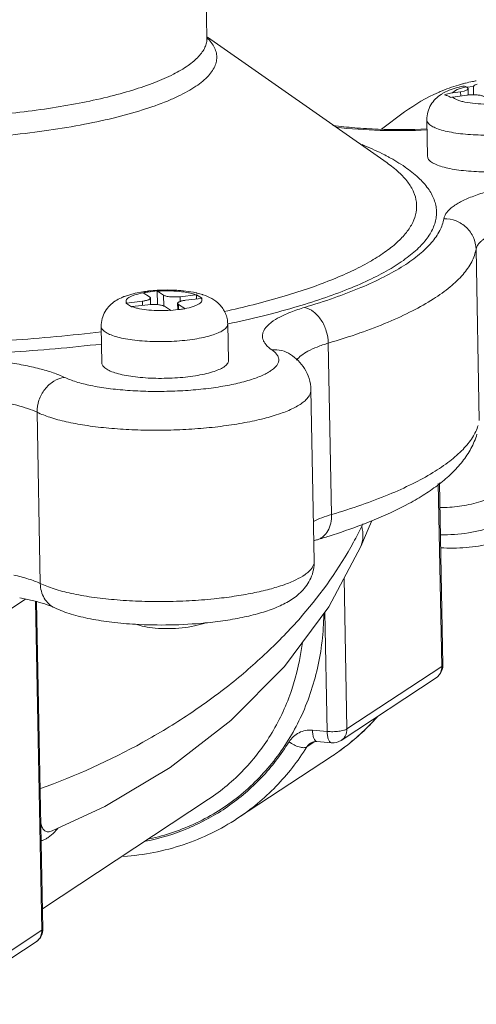
# Model space of a CAD drawing. Extents: x 40 to 60.8, y 2.8 to 21.2.
# Drawn here: x 45.3 to 45.5, y 13.6 to 14.1 of the extents above; entities that cross this region are included whole.
import ezdxf

# ---------------------------------------------------------------- set-up
doc = ezdxf.new("R2010")
doc.units = 0
doc.header["$LTSCALE"] = 1.87
doc.header["$MEASUREMENT"] = 0
doc.layers.get('0').update_dxf_attribs({"linetype": 'CONTINUOUS'})

msp = doc.modelspace()

# ---------------------------------------------------------------- linework, layer by layer
at = {"color": 7, "linetype": 'ByBlock', "lineweight": 0}
for p, q in [((45.3620763204369, 14.10460306708431), (45.36135127771004, 14.14240642209188)), ((45.3620763204369, 14.10460306708431), (45.3621624362714, 14.10406287524271)), ((45.45992521817639, 14.03685828139316), (45.36238923804409, 14.10505063530452)), ((45.49655722950342, 14.07580478733319), (45.49552684461429, 14.0749215753834)), ((45.49552684461429, 14.0749215753834), (45.49989180293844, 14.0755147315525)), ((45.49808128777644, 14.07661590377331), (45.49655722950342, 14.07580478733319)), ((45.50172595581562, 14.07586482648967), (45.49989180293844, 14.0755147315525)), ((45.49989180293844, 14.0755147315525), (45.49993669318472, 14.07317417576822)), ((45.50329564855014, 14.07793282825424), (45.50295451872893, 14.0781205554814)), ((45.50309770246776, 14.07799302412811), (45.50686369783014, 14.07836405046316)), ((45.50329564855014, 14.07793282825424), (45.50391398387396, 14.07721481559568)), ((45.50391429213984, 14.07721482131449), (45.50398274608666, 14.07364566368497)), ((45.50686369783014, 14.07836405046316), (45.50695097183385, 14.07381363022083)), ((45.50331158423676, 14.07363279130144), (45.4955859476454, 14.07258295101754)), ((45.46947432248662, 14.06450290904526), (45.45697017736779, 14.05517913479372)), ((45.48194704735843, 14.04029678189933), (45.4815651049131, 14.06021106120976)), ((45.51003113725618, 13.89717735806995), (45.50824873950791, 13.99011066166525)), ((45.3230743347724, 13.96617155668923), (45.31733696201499, 13.96447984168593)), ((45.32732307751044, 13.9669696758118), (45.3230743347724, 13.96617155668923)), ((45.327513044092, 13.96637992178531), (45.33088426795653, 13.96422242854809)), ((45.32991491608722, 13.96678352400706), (45.33503445600637, 13.96739108927018)), ((45.33136162172362, 13.96358807362516), (45.33088426795653, 13.96422242854809)), ((45.33143166978903, 13.9599394415702), (45.33136169155911, 13.96358807494489)), ((45.33503445600637, 13.96739108927018), (45.33517646804879, 13.95998665882265)), ((45.33855812808341, 13.96514182033525), (45.33518690421889, 13.96729931357248)), ((45.33855812808341, 13.96514182033525), (45.33867471979129, 13.95906278887659)), ((45.35603522855972, 13.96532335969902), (45.3474700003589, 13.96429717461664)), ((45.3474700003589, 13.96429717461664), (45.34752040441874, 13.96166913387714)), ((45.35476158228026, 13.96667299852787), (45.34793762400912, 13.96761023223529)), ((45.3504903870506, 13.96236420783518), (45.35905561514144, 13.96339039291755)), ((45.35642294953357, 13.96536393939156), (45.35646674968649, 13.96308022539855)), ((45.35642294953357, 13.96536393939156), (45.3591881532037, 13.96359732688119)), ((45.35967280406358, 13.96542530586206), (45.35672547782092, 13.9662491840487)), ((45.3591881532037, 13.96359732688119), (45.35944333622527, 13.96343097261009)), ((45.35918818201772, 13.96359571428648), (45.35944333622527, 13.96343097261009)), ((45.3183062855102, 13.96060832183451), (45.31805364900916, 13.96076698034574)), ((45.31830631850335, 13.96060671462869), (45.31805364900916, 13.96076698034574)), ((45.3200685140021, 13.95948323420627), (45.3183062855102, 13.96060832183451)), ((45.32700637339056, 13.96184546307423), (45.31844114529972, 13.96081927810182)), ((45.32107403559088, 13.95883401356428), (45.3200685140021, 13.95948323420627)), ((45.32146153188143, 13.95888631132036), (45.33002676008226, 13.95991249640272)), ((45.32700637339056, 13.96184546307423), (45.32705028583017, 13.95955589015942)), ((45.33140887669822, 13.96003619472299), (45.33002676008226, 13.95991249640272)), ((45.33893863235775, 13.95906785057414), (45.34230985622229, 13.95691035733693)), ((45.34619953164874, 13.95726054388503), (45.34246252911807, 13.95680686368564)), ((45.34619953461814, 13.95726038573792), (45.34613506888203, 13.96062159607449)), ((45.34613513860754, 13.96062159739422), (45.34661249248464, 13.95998724236131)), ((45.34758184721333, 13.95742599821325), (45.34619953461814, 13.95726038573792)), ((45.34661249248464, 13.95998724236131), (45.34666372511218, 13.95731599952453)), ((45.34998371634919, 13.95782974912409), (45.34661249248464, 13.95998724236131)), ((45.30502341595621, 13.92825533896845), (45.30464147362085, 13.94816961827887)), ((45.37374648563946, 13.92957340083287), (45.37336454330411, 13.9494876801433)), ((45.42978135291366, 13.846139138747), (45.42799895516539, 13.93907244245227)), ((45.42037971782118, 13.82089896854256), (45.41859732007293, 13.91383227213785)), ((45.27156171214887, 13.80867356640661), (45.26977931440061, 13.9016068700019)), ((45.48771844066219, 13.86289474270914), (45.48962074010012, 13.76370982097994)), ((45.48832662080747, 13.86333441281155), (45.49022159565834, 13.76453139195632)), ((45.44677570447465, 13.84108802396067), (45.44613811787364, 13.8397595512209)), ((45.42037972705927, 13.82089896865253), (45.42024525416932, 13.81959880699623)), ((45.43811323867179, 13.72979187494593), (45.4365430578587, 13.81166030108534)), ((45.2544290214518, 13.79426520307881), (45.26352387577109, 13.80025421000566)), ((45.26974399821366, 13.79885030768944), (45.26035625807214, 13.80093042299533)), ((45.26896390918223, 13.79901799565324), (45.27238651601306, 13.62056503191458)), ((45.26958397928531, 13.79883773312398), (45.27298737157128, 13.62138660289095)), ((45.42737687578011, 13.72842020175853), (45.42613377905869, 13.79319344336246)), ((45.48962074010012, 13.76370982097994), (45.43811323867179, 13.72979187494593)), ((45.49019885733618, 13.76436161662654), (45.48962074010012, 13.76370982097994)), ((45.49022165724553, 13.76453139316606), (45.49019885733618, 13.76436161662654)), ((45.48651115436496, 13.75748439719962), (45.43500365293663, 13.72356645116562)), ((45.419435841165, 13.72910921179739), (45.42737687578011, 13.72842020175853)), ((45.41629238269276, 13.72003811616812), (45.42065771768857, 13.72291271101332)), ((45.42181330120604, 13.72292687716785), (45.42975433582114, 13.72223786712898)), ((45.37870020808592, 13.68131166853289), (45.43020770951425, 13.71522961456689)), ((45.27277804010613, 13.6323010384472), (45.36299302108362, 13.69170805240406)), ((45.27793748940722, 13.67449733370081), (45.27795214100081, 13.6745033267947)), ((45.2787703010364, 13.67334751683435), (45.28074324538559, 13.67534889434164)), ((45.22087901458472, 13.58664708588057), (45.27238651601306, 13.62056503191458)), ((45.21776942884955, 13.58042166210025), (45.2692769302779, 13.61433960813427))]:
    msp.add_line(p, q, dxfattribs=at)
for points in [[(45.44561161917493, 13.8287461250271), (45.45020682606506, 13.83937313336611), (45.45160349606503, 13.84269618020777)], [(45.27793108774826, 13.67449472009424), (45.30661020045699, 13.68774261483031), (45.34207341715344, 13.70885389548645), (45.37503044238512, 13.73436881518412), (45.40413719226818, 13.76367652771238), (45.42824719764006, 13.79602941049925), (45.44561388294424, 13.82875136477764)]]:
    msp.add_lwpolyline(points, dxfattribs=at)
for centre, radius, start, end in [((45.34361134013366, 14.0856724540469), 0.02656478307677329, 44.3023694062999, 45.47349894639999), ((45.52566052335506, 13.98779967521282), 0.09519922042874732, 104.0704001291999, 105.0908174877), ((45.52581880728417, 13.98715789430392), 0.09586022743009313, 101.7516641944999, 104.0689113985999), ((45.5259474387387, 13.98654904868702), 0.0964825098331792, 100.477497704, 101.7528112662001), ((45.5246993665418, 13.99042682304798), 0.09239629790121262, 113.5315648751, 126.7051861117999), ((45.52496552374157, 13.98986917266641), 0.09301384094972022, 112.944097324, 113.5447343794003), ((45.52531123685978, 13.98899913322774), 0.09394982047791364, 106.4652984297997, 112.9314077093), ((45.50143973273799, 14.05548132083225), 0.02217811526653768, 119.2585523621001, 123.3374977578998), ((45.49803141490617, 14.05648680546872), 0.01860412898100409, 97.73690330119993, 98.96753017460027), ((45.52551261884783, 13.98834125276632), 0.09463780113081303, 105.6939080659999, 106.4693290299997), ((45.51159514373302, 14.02660405440429), 0.05289560761894075, 103.0667926519002, 103.6492482623002), ((45.51266757958879, 14.02191344543045), 0.05770722916146012, 101.5184535404999, 103.0510882310002), ((45.52557093268304, 13.98813352674736), 0.0948535570201701, 105.0910694655998, 105.69387813), ((45.49730186850574, 14.05997241303024), 0.01272674565502586, 97.74867048800017, 102.4539350973998), ((45.50620617138509, 14.05227730664096), 0.02155076247770216, 96.00973104879995, 97.71900205440038), ((45.40543927610481, 13.93779387480608), 0.1162639229095724, 60.96923463850018, 61.86760081179982), ((45.34012053824216, 13.88010924242622), 0.08780901739299998, 93.26134471719996, 96.15389167889998), ((45.34040365622538, 13.87535470011561), 0.09257196679558374, 91.2487186751999, 93.26887794939988), ((45.34042334125242, 13.87472655428167), 0.09320039274128511, 91.04429455580005, 91.25240194410003), ((45.32893810512883, 13.9340116094266), 0.03260209350020653, 111.3239323415998, 112.0264387798999), ((45.32933853055111, 13.93298989546457), 0.0336994711799888, 110.8630352894003, 111.3264411507002), ((45.33894455000734, 13.89124463754986), 0.07661161826143613, 96.43332817760032, 98.72507108889967), ((45.38306529838259, 13.52078559161955), 0.4491537808835751, 96.79599084300014, 97.12424918539989), ((45.32579235594288, 13.96369419759952), 0.00318965238744617, 57.35315123299978, 60.54993334119992), ((45.3394468762821, 13.88692900177042), 0.08095636366830967, 96.19727115150003, 96.44437529479994), ((45.33346621606977, 13.96461358938669), 0.00318965238744617, 57.35315123299978, 60.54993334119992), ((45.34552120423871, 13.91906804732901), 0.04849346316665721, 77.07802358369993, 79.01517854650004), ((45.35758300186184, 13.95240761988025), 0.01300814876480645, 95.11637110409984, 96.83352203540015), ((45.3464329085143, 13.92308534450994), 0.04437402428334286, 76.58807735460024, 77.0654367608004), ((45.36060338844356, 13.95047465309879), 0.01300814876480645, 95.11637110579983, 96.8335220348), ((45.34919684458804, 13.93319215474018), 0.0338927980028679, 71.39478246610038, 71.99554032879975), ((45.32000277055168, 13.94778681185319), 0.01312569419439112, 96.8329321137001, 98.53981489830011), ((45.32025343010378, 13.96206216718643), 0.002197532612109444, 212.7086842481997, 214.4428488953999), ((45.32302315713343, 13.94585384507172), 0.01312569430436825, 96.83293211589985, 98.53981489649993), ((45.40120187739808, 13.51225220553801), 0.4483913617681548, 96.53937406480007, 96.86804285499973), ((45.34806761555086, 13.95483877724637), 0.003552091707923013, 54.37977313220006, 57.3552327147998), ((45.34039375553398, 13.95391938545921), 0.003552091707923013, 54.37977313310021, 57.35523271629992), ((45.27474972631694, 13.92203035773611), 0.1901117206832548, 331.4400558779, 334.3578045179), ((45.34999950411652, 14.09346374599698), 0.2705742439124214, 290.8363396119001, 292.0578959946999), ((45.44904536448978, 13.74173128044719), 0.09465795554024486, 106.5535544871, 107.8974133065999), ((45.48197395084459, 13.76437393527521), 0.008249352428704044, 303.3276614921996, 339.8732490689999), ((45.48190201843101, 13.76438726725318), 0.008321488739895399, 339.9574833763999, 354.7341462383999), ((45.4820265129857, 13.76437663433401), 0.008196543828834179, 354.7282903356, 1.081856946100033), ((45.48286091642392, 13.76302369531134), 0.006633599841062583, 303.3837328061997, 315.7893603897999), ((45.36137862781335, 13.81949691120272), 0.1249431455983003, 307.4604309048001, 318.3988916578), ((45.3605719882124, 13.82076444847239), 0.1264438471477154, 307.4448012743998, 317.9844676526999), ((45.4304667805574, 13.73045729313009), 0.008250371806751755, 265.0285147261, 303.2595522154), ((45.3621390085026, 13.81859186835208), 0.1237622841667222, 303.366704439, 307.4358431855999), ((45.36124901514282, 13.8199391535603), 0.1253769879024443, 303.3677522439001, 307.4284677648), ((45.24007256887054, 13.71312309925018), 0.05550670671100728, 317.1146087814997, 318.0046997085997), ((45.26472855231096, 13.62122938606997), 0.008260471116871441, 355.0155158341, 1.105771684000008), ((45.26475456465238, 13.62121686649308), 0.008230348929971255, 303.0157479029, 328.7913183466001), ((45.26563861968687, 13.61986392483097), 0.006614604040729119, 313.2813012677, 315.644552056), ((45.2647154775695, 13.62123687914199), 0.008274149852745665, 328.8130387787998, 354.9716916331), ((45.26563178163866, 13.61987329004372), 0.006626109958382541, 303.3737085338998, 313.2688279694)]:
    msp.add_arc(centre, radius, start, end, dxfattribs=at)
for points, knots in [([(45.14304536275235, 14.05092596976516), (45.1501301860136, 14.05031124949974), (45.16456449800607, 14.04936163016758), (45.18648084141104, 14.04874126136661), (45.20873265433411, 14.04890623124555), (45.23090245159017, 14.04985386659023), (45.25257493345958, 14.05156632625023), (45.27334406260694, 14.05401079425876), (45.29282017080332, 14.05714014871354), (45.31063973897265, 14.06089249767335), (45.32646959149994, 14.06519494587479), (45.33820474548985, 14.06931684395678), (45.34632277334394, 14.07289077206441), (45.35149409412666, 14.07554628278227), (45.35597762286727, 14.07827502848289), (45.35975440984585, 14.08106702214278), (45.36281049676467, 14.08391267408588), (45.36513071931668, 14.0868093852226), (45.36669866429462, 14.08975532047448), (45.36748248364044, 14.09274581868069), (45.36744890388245, 14.09574808597983), (45.36659906460372, 14.09871029553791), (45.36496468441918, 14.10159792234346), (45.36347011420493, 14.10335813099534), (45.36262279516217, 14.10422649086322)], [0, 0, 0, 0, 0.0856934223, 0.1742575624, 0.2641449397, 0.3537798766, 0.4415930929, 0.5260541725, 0.6057093678000001, 0.6792141629999999, 0.7453848706, 0.8032625875, 0.8288811475, 0.8522175817000001, 0.8732632293000001, 0.8920600744, 0.9087198962999999, 0.9234462159000001, 0.9365838142, 0.9486442311, 0.960306195, 0.9723224824, 0.985380129, 1, 1, 1, 1]), ([(45.1447796335173, 14.06256588674703), (45.15717836104488, 14.06149010153767), (45.18248383567104, 14.06024086160357), (45.21418617699057, 14.06067251360313), (45.23959030352469, 14.06222588562113), (45.25805243992923, 14.06396863683282), (45.27571079602829, 14.06626523134767), (45.29230175674358, 14.06908095851282), (45.30757817849194, 14.07237192744421), (45.3213133821252, 14.07608670293641), (45.33330989677215, 14.08016778971402), (45.34339553321492, 14.08455316529294), (45.35042783491664, 14.08858965436344), (45.35489231286834, 14.09198590638404), (45.35751199072668, 14.09444481823935), (45.35956361722604, 14.09694012240786), (45.36103685308623, 14.09946956809756), (45.36191571950955, 14.10202801497724), (45.36209214889581, 14.10376221491694), (45.36207597081957, 14.1046030603757)], [0, 0, 0, 0, 0.1621946379, 0.3299056987, 0.4129280149, 0.4938440626, 0.5715368728, 0.6449482342, 0.713097657, 0.7751178606, 0.8302888829, 0.878089177, 0.9182763996, 0.93557032, 0.9510936742, 0.9649980747, 0.9775288888, 0.9890395784, 1, 1, 1, 1]), ([(45.4991129720454, 14.07800581215919), (45.49761520523577, 14.07764201990001), (45.49469615950298, 14.0767896468581), (45.49190335542158, 14.07556089434418), (45.4906001462989, 14.07483002007986)], [0, 0, 0, 0, 0.5077662696, 1, 1, 1, 1]), ([(45.49114788708091, 14.07374036081524), (45.4914701716605, 14.07387579468541), (45.49276078532205, 14.07437028332977), (45.49411212219783, 14.07470264071498), (45.49513150167523, 14.07486353308174)], [0, 0, 0, 0, 0.2530321671, 1, 1, 1, 1]), ([(45.50295451872893, 14.0781205554814), (45.50205230493007, 14.07792132959507), (45.50040160853806, 14.07750036792274), (45.49879308375759, 14.07693018707654), (45.49808128777644, 14.07661590377331)], [0, 0, 0, 0, 0.5428474658, 1, 1, 1, 1]), ([(45.50295451872893, 14.0781205554814), (45.50266841772597, 14.07827799973509), (45.5020786404943, 14.07851368557055), (45.50143661323662, 14.07851861232617), (45.50114579443458, 14.07845945287679)], [0, 0, 0, 0, 0.5238928023, 1, 1, 1, 1]), ([(45.50391435713631, 14.07721482274419), (45.50392036694674, 14.07690886119068), (45.50338571014426, 14.07646055931302), (45.50260833468862, 14.07612274211303), (45.50204137925178, 14.07594639268017), (45.50172595581562, 14.07586482648967)], [0, 0, 0, 0, 0.3446988853, 0.6330229738, 1, 1, 1, 1]), ([(45.50686369783014, 14.07836405046316), (45.50711975011093, 14.07869371879748), (45.50767989576367, 14.07925860468463), (45.50844096468985, 14.07953877308113), (45.50879926447102, 14.07957212056742)], [0, 0, 0, 0, 0.5370378899, 1, 1, 1, 1]), ([(45.48925131261264, 14.07400997998518), (45.4881756754325, 14.07330166752973), (45.48609150384002, 14.0716339211628), (45.48356044588554, 14.06840997592563), (45.48189128136349, 14.06450232957575), (45.48153769498226, 14.06164020338802), (45.4815651049131, 14.06021106120976)], [0, 0, 0, 0, 0.2347441169, 0.4826423693, 0.7394651175, 1, 1, 1, 1]), ([(45.49455728708774, 14.07239969458078), (45.4939966349903, 14.07268846692833), (45.49289770036424, 14.07322678959859), (45.49173043661538, 14.07362762765508), (45.49114788708091, 14.07374036081524)], [0, 0, 0, 0, 0.5152341242, 1, 1, 1, 1]), ([(45.4955859476454, 14.07258295101754), (45.49586801831641, 14.07227247435281), (45.49665381956012, 14.07168980538317), (45.49813079178342, 14.07098662951972), (45.5000326575815, 14.0703545268185), (45.50326211201318, 14.06958829347614), (45.50798625620425, 14.06896621914979), (45.51411296824902, 14.06871020965009), (45.52039296983138, 14.06894844816479), (45.52543080311921, 14.06955462914573), (45.52905619260684, 14.07029652542832), (45.53133616583763, 14.07092229663601), (45.5332312754105, 14.07162231824532), (45.53432741628743, 14.07218526710522), (45.53478679352227, 14.07248776943798)], [0, 0, 0, 0, 0.0311418263, 0.0715151985, 0.1212068978, 0.1795999261, 0.3177347706, 0.4741095814, 0.6344050149, 0.7838290455, 0.8501840884999999, 0.9089927465000001, 0.9591656658, 1, 1, 1, 1]), ([(45.50394986325378, 14.07370962880514), (45.50477630379767, 14.07379691677595), (45.50642517489921, 14.07388521521665), (45.508777025665, 14.07379545320026), (45.51057018357596, 14.07354421274897), (45.51174108646815, 14.07321883440265), (45.51221594584389, 14.07302389839436), (45.51241506538234, 14.07291432091805)], [0, 0, 0, 0, 0.2903697972, 0.5757952507, 0.8216212772, 0.9205871926000001, 1, 1, 1, 1]), ([(45.48156514406497, 14.0602110619796), (45.48157004508593, 14.05995291617409), (45.48167564501927, 14.05941050741342), (45.48209813933292, 14.05864189009675), (45.48276579027285, 14.05790325144683), (45.484069174919, 14.05688426117848), (45.48632870779984, 14.05573956429746), (45.48969914631765, 14.05458676056204), (45.49382922152942, 14.05360538885192), (45.49860124833461, 14.05282663340321), (45.50388066476175, 14.05227586473076), (45.50951320126705, 14.05197037431929), (45.51533408362089, 14.05192013588502), (45.52117249962907, 14.05212720808992), (45.52685713450191, 14.05258503959615), (45.53222148989828, 14.0532794040917), (45.53710831369449, 14.05418905146496), (45.54137880990949, 14.05528475441296), (45.54490987387958, 14.05653189631329), (45.54694337163832, 14.05755195094033), (45.54778460982544, 14.05810591048932)], [0, 0, 0, 0, 0.0111385836, 0.0233427242, 0.0374035743, 0.0538099592, 0.0944685943, 0.145868927, 0.2072817398, 0.2773585063, 0.3543354629, 0.4361629146, 0.5206177036, 0.605378037, 0.6881118734, 0.766563894, 0.8386245453, 0.9024363655, 0.9565465738, 1, 1, 1, 1]), ([(45.43052063800916, 14.05720644677864), (45.43444789977056, 14.05666878023196), (45.44262079037746, 14.05579367150732), (45.45967291259659, 14.05479596478363), (45.47280791591538, 14.05488900444854), (45.48166012064713, 14.05532244621596)], [0, 0, 0, 0, 0.2321103633, 0.4810282394, 1, 1, 1, 1]), ([(45.48167803658201, 14.05473003844125), (45.47319397128554, 14.05432798920659), (45.4566325944191, 14.05417821046906), (45.44010188489619, 14.0552969495573), (45.43210548746229, 14.05623802751541)], [0, 0, 0, 0, 0.5133574481000001, 1, 1, 1, 1]), ([(45.46025895104562, 14.04032242207815), (45.4592005976518, 14.04088846492474), (45.45468176856095, 14.04321903225585), (45.4500354451791, 14.04529788953331), (45.44644406271065, 14.04677604829989)], [0, 0, 0, 0, 0.2360817347, 1, 1, 1, 1]), ([(45.37358479978768, 13.94956006874204), (45.37976341466066, 13.95086119137853), (45.39168813953437, 13.95356958009183), (45.40879901780677, 13.95811921201806), (45.42446117313216, 13.96299884407961), (45.43856518926077, 13.96817146479205), (45.45101427960677, 13.97360120511337), (45.46172632831392, 13.97924998524124), (45.47063534206377, 13.98508223307194), (45.47769057597736, 13.99107472946325), (45.48285336385428, 13.99721177451954), (45.48558405604017, 14.0026117377622), (45.48662619396556, 14.00687797819207), (45.48687505880081, 14.0100013605586), (45.48660583994764, 14.01311589515477), (45.4855382260393, 14.01733885463375), (45.48277255078717, 14.02264354919498), (45.47756264749665, 14.02860103007682), (45.47046336158249, 14.03433921303578), (45.46491068255298, 14.03775683955213), (45.46185973772502, 14.03945031231994)], [0, 0, 0, 0, 0.1082910646, 0.2096766619, 0.3035837099, 0.3895441858, 0.4671986999, 0.5363493235, 0.5970044471, 0.6494787616, 0.6945593876, 0.7337409248000001, 0.7519026893999999, 0.7695910765999999, 0.7872372712000001, 0.8052753411, 0.8440024442, 0.8884348559, 0.9401542031, 1, 1, 1, 1]), ([(45.48194705835614, 14.04029678211929), (45.48195203768084, 14.04003863851331), (45.48205744812357, 14.03949631817427), (45.48247971445463, 14.03872748981148), (45.4831479620205, 14.03798949210828), (45.48445071616774, 14.03697002541899), (45.48671012840366, 14.03582586093727), (45.49007986097826, 14.03467255119706), (45.49420965024949, 14.03369149699093), (45.49898127288871, 14.03291279433124), (45.50426023346063, 14.03236161082505), (45.50989235986118, 14.03205618727967), (45.515712982669, 14.03200600955279), (45.52155116057671, 14.03221262150338), (45.52723555470958, 14.03267032972525), (45.53259973656203, 14.03336481992466), (45.53748673808133, 14.0342738744112), (45.54175825906323, 14.03536946595235), (45.54529028885248, 14.03661747403259), (45.54732502066466, 14.03763747851005), (45.54816655216078, 14.03819163117888)], [0, 0, 0, 0, 0.0111385616, 0.0233396626, 0.0374035887, 0.0538066131, 0.09445992210000001, 0.1458488001, 0.2072603978, 0.277332366, 0.3542991728, 0.4361237168, 0.5205735953, 0.6053309603, 0.6880619568999999, 0.766508748, 0.8385711168000001, 0.9023901895, 0.9565314012, 1, 1, 1, 1]), ([(45.37141680164467, 13.95623642604283), (45.38195732836522, 13.95854243613997), (45.39716466621772, 13.96232554130485), (45.41637448920092, 13.9683680121853), (45.42898350554458, 13.97298485069772), (45.44022428691598, 13.97781665051471), (45.45003242949615, 13.98283340558522), (45.4583534572119, 13.98800848010745), (45.46514556126625, 13.99331685076433), (45.47037461377522, 13.99874575481953), (45.47400409540199, 14.00429701118485), (45.47595986671186, 14.00997770304754), (45.47613043167745, 14.01572283865088), (45.47449569131783, 14.02137759064707), (45.47115840881611, 14.02684525768254), (45.46621208772072, 14.03212465750313), (45.46216924362157, 14.03528920464054), (45.45992491848872, 14.0368582523592)], [0, 0, 0, 0, 0.2095182416, 0.30395574, 0.3909371886, 0.4701462821, 0.541399275, 0.604665022, 0.6601482348, 0.7083820237, 0.7504045604999999, 0.7879568722, 0.823568325, 0.8602207384, 0.9006438287, 0.9468251494, 1, 1, 1, 1]), ([(45.4907677644272, 14.00660400238799), (45.49086335501173, 14.00714171413527), (45.49122105178827, 14.00824729138017), (45.49216581859939, 14.00982455681019), (45.49352125960183, 14.01137559753293), (45.49527826846904, 14.01289717604154), (45.49742839631769, 14.01438795292451), (45.49996344424257, 14.01584196841104), (45.50287204588696, 14.01725393139126), (45.50741436565355, 14.01914713857967), (45.51394298154318, 14.02131867424715), (45.52270790688236, 14.02356774929239), (45.53252378503412, 14.02550418728211), (45.53942157029492, 14.02652877340695), (45.54300991145574, 14.02698745624618)], [0, 0, 0, 0, 0.0282110835, 0.0593032793, 0.09438206140000001, 0.1341672497, 0.1790756187, 0.2293284142, 0.2849807706, 0.3459791046, 0.4834170587, 0.6399189295000001, 0.8131354304999999, 1, 1, 1, 1]), ([(45.4150776268586, 13.95846568188895), (45.42050382459652, 13.96007923900309), (45.4308069865707, 13.96338502834297), (45.44524480089494, 13.9688771031535), (45.45786437548331, 13.97463881561014), (45.46857578445346, 13.98062818293205), (45.47731341753732, 13.98680585827037), (45.48402635862152, 13.99315509727663), (45.48866489969144, 13.99967164020653), (45.49036749374275, 14.00435241876434), (45.4907677644272, 14.00660400238799)], [0, 0, 0, 0, 0.1825785492, 0.3488225304, 0.4979261954, 0.6296107473, 0.7440685435, 0.8422273795999999, 0.9262436835, 1, 1, 1, 1]), ([(45.4907677644272, 14.00660400238799), (45.49300292637531, 14.00661727211891), (45.49751126210798, 14.00578514069828), (45.50327068627038, 14.00214954269325), (45.50721362615194, 13.99667020389461), (45.50820717584996, 13.99227777383248), (45.50824873950791, 13.99011066166525)], [0, 0, 0, 0, 0.2534122141, 0.5054191728999999, 0.7542620967, 1, 1, 1, 1]), ([(45.50824873950791, 13.99011066166525), (45.50840925828234, 13.99101360406263), (45.50909104942218, 13.99237989518909), (45.51046769940478, 13.99394302239876), (45.51188538471521, 13.99516779099102), (45.51361914364661, 13.99636426851565), (45.51566367233177, 13.99753203815932), (45.51800929278298, 13.99866539375846), (45.52167227630392, 14.00018467000576), (45.52693591321199, 14.00192590067361), (45.53400067059543, 14.00372716444918), (45.54190969372647, 14.0052752296306), (45.54746633006316, 14.00609226064094), (45.55035636767747, 14.00645731312808)], [0, 0, 0, 0, 0.0588377897, 0.09389498800000001, 0.1336770385, 0.1785996331, 0.2288820839, 0.2845769856, 0.3456276833, 0.48318693, 0.6398077727, 0.8131122773, 1, 1, 1, 1]), ([(45.42799895516539, 13.93907244245227), (45.43375203012798, 13.94078320109596), (45.4446758600409, 13.94428813999805), (45.45998341972495, 13.95011106704674), (45.47336321839514, 13.95621986502626), (45.48471990268764, 13.96257002597082), (45.49398389622895, 13.96911984204247), (45.50110119485787, 13.97585158976632), (45.50601915592995, 13.98276068936461), (45.50782435545717, 13.98772343653461), (45.50824873950791, 13.99011066166525)], [0, 0, 0, 0, 0.1825785009, 0.3488224831, 0.4979262323, 0.6296109264, 0.7440686345, 0.8422271763, 0.9262435544, 1, 1, 1, 1]), ([(45.34793762400912, 13.96761023223529), (45.34718890430528, 13.96767544548595), (45.34412330249484, 13.96789739055843), (45.34104619344703, 13.96795378298313), (45.33872472969308, 13.96791146675166)], [0, 0, 0, 0, 0.2445348437, 1, 1, 1, 1]), ([(45.31671119872566, 13.9642341053702), (45.31633041884861, 13.96408003235554), (45.31481668797828, 13.96343342971921), (45.31335950372062, 13.96264799733878), (45.31232768121038, 13.96196853705429)], [0, 0, 0, 0, 0.2495238298, 1, 1, 1, 1]), ([(45.31963359821115, 13.96376334451228), (45.3193201692103, 13.9635569498765), (45.31878605272549, 13.96314590891143), (45.31821812476085, 13.9624007933782), (45.3180649967797, 13.96157968210624), (45.31826586561444, 13.96109041143693), (45.31840436267768, 13.96087469118016)], [0, 0, 0, 0, 0.3199346741, 0.5709364356000001, 0.7814546886, 1, 1, 1, 1]), ([(45.327513044092, 13.96637992178531), (45.32593402628635, 13.96608593487199), (45.32372956082575, 13.96557631205438), (45.32112340179653, 13.96459768196421), (45.32007526648809, 13.96405418530975), (45.31963359821115, 13.96376334451228)], [0, 0, 0, 0, 0.5775499283, 0.8098407614, 1, 1, 1, 1]), ([(45.32700637339056, 13.96184546307423), (45.3276027632173, 13.9619169155476), (45.32845476464649, 13.96205315478031), (45.32950858291329, 13.96232077643557), (45.33014841480743, 13.96253674150144), (45.33066423725602, 13.96277075007564), (45.33104696306846, 13.96302079254602), (45.33129753441888, 13.96328576870135), (45.33136365454099, 13.96349566467911), (45.33136158191192, 13.96358807285531)], [0, 0, 0, 0, 0.3676143825, 0.5268367183, 0.6649853111, 0.7804368544, 0.8725733287, 0.9434298973999999, 1, 1, 1, 1]), ([(45.35603522855972, 13.96532335969902), (45.3554400212071, 13.96554983813891), (45.35412831921032, 13.96596289520478), (45.35111778547996, 13.966659069704), (45.3467637379872, 13.96724362203203), (45.34111850220236, 13.96752355837679), (45.33718265364637, 13.96742565530311), (45.33518690421889, 13.96729931357248)], [0, 0, 0, 0, 0.0907109374, 0.195532949, 0.4398639602, 0.7151577977, 1, 1, 1, 1]), ([(45.33855812808341, 13.96514182033525), (45.33874966414862, 13.96501924235205), (45.33922657569768, 13.96480298463703), (45.34043884791822, 13.9644433071723), (45.34233859137758, 13.96417223487451), (45.34483843936134, 13.96408420136872), (45.34659481981919, 13.96419232076819), (45.3474700003589, 13.96429717461664)], [0, 0, 0, 0, 0.0753304668, 0.172057046, 0.4184604492, 0.7080088036, 1, 1, 1, 1]), ([(45.35786316223, 13.96044632650709), (45.35818195371587, 13.96065625228866), (45.35872374308531, 13.96107399262078), (45.35929522386125, 13.96183668535931), (45.35942860951728, 13.96267957342337), (45.35920498619375, 13.96317253261575), (45.35905561514144, 13.96339039291755)], [0, 0, 0, 0, 0.3194895892, 0.5690151104, 0.7789039173000001, 1, 1, 1, 1]), ([(45.37336335896036, 13.94948770510812), (45.37334389795674, 13.95048055227221), (45.37311265068841, 13.95246249572029), (45.37219079255406, 13.9552854123106), (45.37078381186791, 13.95784756871899), (45.3684228731417, 13.96072250493321), (45.36484147692686, 13.96342864076494), (45.36161231118516, 13.96477432646574), (45.3600101931226, 13.96531369347885)], [0, 0, 0, 0, 0.1346776725, 0.2685220004, 0.4003809039, 0.5287178821, 0.7707348603, 1, 1, 1, 1]), ([(45.31232768121038, 13.96196853705429), (45.31124987000227, 13.9612587930265), (45.30916369825567, 13.95959445892008), (45.30664166304517, 13.95636441952003), (45.30496588636792, 13.95246320254333), (45.3046146419498, 13.94959889023015), (45.30464265796459, 13.94816959342404)], [0, 0, 0, 0, 0.235224463, 0.4824286857, 0.7394283016, 1, 1, 1, 1]), ([(45.32146153188143, 13.95888631132036), (45.32205673912408, 13.9586598327705), (45.32336844112088, 13.95824677570462), (45.32637897496123, 13.95755060131538), (45.33073302245397, 13.95696604898734), (45.33637825823881, 13.95668611253261), (45.34031410679479, 13.95678401560629), (45.34230985622229, 13.95691035733693)], [0, 0, 0, 0, 0.0907109374, 0.195532949, 0.4398639602, 0.7151577977, 1, 1, 1, 1]), ([(45.33893863235775, 13.95906785057414), (45.33877580329369, 13.95917205676727), (45.33837983909382, 13.9593605930962), (45.33738239675515, 13.95968550568936), (45.33581302317425, 13.95996020173368), (45.33369564871539, 13.96010971828573), (45.33218442554369, 13.96008370715405), (45.33140887669822, 13.96003619472299)], [0, 0, 0, 0, 0.075613119, 0.1704119202, 0.4098377901, 0.6960898177, 1, 1, 1, 1]), ([(45.3504903870506, 13.96236420783518), (45.34989399722384, 13.9622927553618), (45.34904199579466, 13.96215651623907), (45.34798817752787, 13.96188889458381), (45.34734834563373, 13.96167292940797), (45.34683252318517, 13.96143892094374), (45.34644979737271, 13.96118887836338), (45.34619922602229, 13.96092390231803), (45.34613310590019, 13.96071400634026), (45.34613517841927, 13.96062159816406)], [0, 0, 0, 0, 0.3676143825, 0.5268367183, 0.6649853111, 0.7804368544, 0.8725733287, 0.9434298973999999, 1, 1, 1, 1]), ([(45.34998371634919, 13.95782974912409), (45.35156273415483, 13.95812373603741), (45.35376719950546, 13.95863335896501), (45.35637335864465, 13.95961198905516), (45.35742149384308, 13.96015548570963), (45.35786316223, 13.96044632650709)], [0, 0, 0, 0, 0.5775499283, 0.8098407614, 1, 1, 1, 1]), ([(45.39737363156897, 13.93541996955592), (45.39618424229054, 13.93624438575072), (45.39457551119295, 13.93757033660484), (45.39304979908384, 13.93968761318404), (45.3923752004485, 13.94122214237991), (45.39211958378714, 13.94278920248184), (45.39229454343895, 13.94436530512363), (45.39289035610574, 13.94592562560688), (45.39388865131704, 13.94746046020925), (45.39527620377277, 13.94896963406708), (45.39778266160218, 13.9510667179648), (45.40192412901524, 13.95354301357562), (45.40801095532318, 13.95620313277528), (45.41258613042838, 13.95772480003544), (45.4150776268586, 13.95846568188895)], [0, 0, 0, 0, 0.1127122281, 0.1597260247, 0.2021754958, 0.242091532, 0.2819477, 0.3242292686, 0.3709977796, 0.4237186865, 0.4833302607, 0.6249800709000001, 0.7975534948, 1, 1, 1, 1]), ([(45.4150776268586, 13.95846568188895), (45.41682849526254, 13.95807697090097), (45.41940730825765, 13.9567459371237), (45.42223231067425, 13.95413032039095), (45.42485841240692, 13.95075252990177), (45.42720736868453, 13.94571960500334), (45.42795643008735, 13.94128967834761), (45.42799895516539, 13.93907244245227)], [0, 0, 0, 0, 0.2168587432, 0.3373922436, 0.4647775057, 0.7318562168000001, 1, 1, 1, 1]), ([(45.30464151574208, 13.94816946354105), (45.30464643424942, 13.94791131707567), (45.3047520719049, 13.94736891018462), (45.30517461240896, 13.94660030441555), (45.30584230393043, 13.94586167588352), (45.30714573905611, 13.94484270123193), (45.30940531867719, 13.94369802205722), (45.31277579975617, 13.94254523745781), (45.31690590048265, 13.94156388532364), (45.32167793608602, 13.94078514890097), (45.32695734569457, 13.94023439793484), (45.33258986174411, 13.93992892292016), (45.33841071286446, 13.93987869702329), (45.34424908961077, 13.94008577857625), (45.3499336808227, 13.94054361580129), (45.35529799134841, 13.94123798260635), (45.36018477236352, 13.94214762887984), (45.36445523096634, 13.94324332797864), (45.36798626513261, 13.94449046372026), (45.37001974628481, 13.94551051196862), (45.37086097853317, 13.94606446766841)], [0, 0, 0, 0, 0.0111386499, 0.0233430342, 0.0374042282, 0.0538109998, 0.0944703918, 0.1458713483, 0.2072845967, 0.2773615964, 0.3543385929, 0.4361659104, 0.5206204212, 0.6053803695000001, 0.6881137536, 0.766565297, 0.8386254874, 0.9024369003, 0.9565467876, 1, 1, 1, 1]), ([(45.37086097853317, 13.94606446766841), (45.37124529703446, 13.94631754330812), (45.37192892171306, 13.94682486463428), (45.37274758819333, 13.94768007970527), (45.3732567279914, 13.94856704616441), (45.37337006712558, 13.94919466542784), (45.37336450415222, 13.94948767948345)], [0, 0, 0, 0, 0.3131851859, 0.5771844947, 0.8005389463, 1, 1, 1, 1]), ([(45.10454594201295, 13.94187455939731), (45.12087224968573, 13.94045799453393), (45.15420602215292, 13.93853301682135), (45.2046065626041, 13.9381558382555), (45.25505020848263, 13.94022327352786), (45.28841452665868, 13.94326206005381), (45.30476925385238, 13.94522187291336)], [0, 0, 0, 0, 0.2451236387, 0.4991515257, 0.7536186272, 1, 1, 1, 1]), ([(45.10059362812049, 13.93558947962086), (45.11722679355044, 13.93414629006337), (45.15118468998782, 13.93216591862842), (45.20255201852136, 13.93170657779602), (45.25403367785287, 13.93369393629819), (45.28812084053284, 13.93667841864523), (45.30485614623544, 13.93860942189496)], [0, 0, 0, 0, 0.2448151561, 0.4985149026, 0.752975304, 1, 1, 1, 1]), ([(45.41079300320105, 13.92984978491623), (45.41145129299736, 13.93080019520393), (45.41338466834387, 13.9326545536299), (45.41718668011764, 13.93499368707992), (45.42217488413458, 13.93720414640427), (45.4259405884975, 13.93846035778885), (45.42799895516539, 13.93907244245227)], [0, 0, 0, 0, 0.1751999501, 0.3990950572, 0.6745747504, 1, 1, 1, 1]), ([(45.2079302598505, 13.93110274251734), (45.21568831671092, 13.93125609617157), (45.2271732094859, 13.93108883667869), (45.24212584194757, 13.93002090438653), (45.25254953721006, 13.92884273783463), (45.26215226977969, 13.92730011234217), (45.27075808383179, 13.92542345440279), (45.27820882971929, 13.92325058548253), (45.28269329667481, 13.92148780677502), (45.28468836402415, 13.92053491364356)], [0, 0, 0, 0, 0.2984344581, 0.4412415266, 0.5764379381, 0.7017471523000001, 0.8151487426, 0.9149664975, 1, 1, 1, 1]), ([(45.28468836402415, 13.92053491364356), (45.28564420146341, 13.92007838217701), (45.28772351976502, 13.91920626966939), (45.29246876878793, 13.91759807174095), (45.2994162809793, 13.91590490811886), (45.30877341360488, 13.91438527136651), (45.31920050496127, 13.91335479926551), (45.33033345133406, 13.91285206321598), (45.34178388717343, 13.91289712238712), (45.35315041144995, 13.91348886820948), (45.36403554040972, 13.91460529051944), (45.37405832074174, 13.91620549860914), (45.38168078327536, 13.9179518132999), (45.3870616644956, 13.91958410204929), (45.39051785152432, 13.92084054570557), (45.39352698744533, 13.92216568899762), (45.39606513001677, 13.92354890406518), (45.39811400169891, 13.92498038050811), (45.39966081006163, 13.92645485306114), (45.40069190738265, 13.92797711386788), (45.40117158903573, 13.92955621206682), (45.40104133079943, 13.93115186688325), (45.40031806574298, 13.93268742689479), (45.39906127664851, 13.93414485002278), (45.39798275663777, 13.93499775909325), (45.39737363156897, 13.93541996955592)], [0, 0, 0, 0, 0.0246280194, 0.0523546247, 0.1164262277, 0.1905879135, 0.2726151051, 0.3598954816, 0.4495852336, 0.5387359691, 0.6244225661999999, 0.7038703720999999, 0.7745896399, 0.8060241183, 0.8345556824, 0.8600408403, 0.8824010997, 0.9016603959999999, 0.9179951751000001, 0.9318280924, 0.9439611720000001, 0.9556183731, 0.9681862966, 0.9827683454999999, 1, 1, 1, 1]), ([(45.39737363156897, 13.93541996955592), (45.39914383417289, 13.93561856395355), (45.40274638151992, 13.9354193454357), (45.40604791485474, 13.93394179990161), (45.40748100224269, 13.93294749872984)], [0, 0, 0, 0, 0.5052569522, 1, 1, 1, 1]), ([(45.41859732007293, 13.91383227213785), (45.41855796046671, 13.9158844633698), (45.41789903852182, 13.91992637662249), (45.41531425959718, 13.92528169827717), (45.41176698576753, 13.92966270952354), (45.40892880732052, 13.93194427335361), (45.4074811474125, 13.93294770790635)], [0, 0, 0, 0, 0.2685100975, 0.5265950067, 0.7695769943999999, 1, 1, 1, 1]), ([(45.30502342695389, 13.92825533918839), (45.30502840638859, 13.92799719558243), (45.30513381672131, 13.92745487535336), (45.30555608305238, 13.92668604688059), (45.30622433061825, 13.92594804928737), (45.3075270848755, 13.92492858259809), (45.30978649700141, 13.92378441811637), (45.31315622957601, 13.92263110826618), (45.31728601895722, 13.92165005417003), (45.32205764159646, 13.92087135140036), (45.32733660216836, 13.92032016800414), (45.33296872856891, 13.92001474434879), (45.33878935137673, 13.9199645666219), (45.34462752928444, 13.92017117857249), (45.35031192341734, 13.92062888679436), (45.35567610526978, 13.92132337699377), (45.36056310678903, 13.92223243148031), (45.36483462777097, 13.92332802313145), (45.36836665756022, 13.9245760311017), (45.3704013893724, 13.92559603557917), (45.37124292086851, 13.926150188248)], [0, 0, 0, 0, 0.0111385616, 0.0233396626, 0.0374035887, 0.0538066131, 0.09445992210000001, 0.1458488001, 0.2072603978, 0.277332366, 0.3542991728, 0.4361237168, 0.5205735953, 0.6053309603, 0.6880619568999999, 0.766508748, 0.8385711168000001, 0.9023901895, 0.9565314012, 1, 1, 1, 1]), ([(45.37124292086851, 13.926150188248), (45.37162700544843, 13.92640310980975), (45.37231037937917, 13.92691044697261), (45.37312863256541, 13.92776586242194), (45.37363899069015, 13.92865245660849), (45.37375212614664, 13.92928041581124), (45.37374647464173, 13.92957340061293)], [0, 0, 0, 0, 0.313002414, 0.5770349214, 0.8005526089, 1, 1, 1, 1]), ([(45.28468836402415, 13.92053491364356), (45.28264839653058, 13.92022239283386), (45.27856539747059, 13.91865502171659), (45.27368436627994, 13.91420915343551), (45.27047116789825, 13.90829300262019), (45.26973705766676, 13.90381012054512), (45.26977931440061, 13.9016068700019)], [0, 0, 0, 0, 0.2378000375, 0.4887151391, 0.7460811891, 1, 1, 1, 1]), ([(45.20837283114967, 13.91006113314493), (45.21457927859562, 13.91018381615629), (45.22657778206906, 13.9100061355602), (45.24113534906394, 13.90872292368965), (45.25175045149847, 13.90701924284432), (45.2586350899828, 13.90551765487921), (45.26459569300548, 13.90377942526738), (45.26818326234677, 13.90236918364925), (45.26977931440061, 13.9016068700019)], [0, 0, 0, 0, 0.2984525803, 0.5764123575, 0.7017291090000001, 0.8151375997, 0.9149614581000001, 1, 1, 1, 1]), ([(45.26977931440061, 13.9016068700019), (45.27204791456614, 13.90052333096475), (45.27725461642233, 13.89856953264464), (45.28598853106931, 13.8962697681489), (45.29619124300935, 13.89438938209469), (45.3075848653216, 13.89298383946952), (45.31986201202864, 13.89209617135627), (45.33268520751953, 13.89175259443387), (45.34570192581253, 13.89196380815764), (45.35855362231736, 13.89272395745501), (45.37088687000973, 13.89401116127555), (45.38236294789753, 13.89578820159774), (45.39267079687716, 13.89800248922609), (45.40153047191568, 13.9005902299449), (45.40784023484991, 13.9031151787796), (45.41192486531071, 13.90533053626551), (45.41432042219897, 13.9069476112182), (45.41621195300594, 13.90860566826977), (45.41758657435037, 13.91030595522075), (45.41842788270289, 13.91204953609994), (45.41860836100729, 13.91325879670667), (45.41859732931103, 13.9138322723578)], [0, 0, 0, 0, 0.0482361559, 0.1063278271, 0.1731295992, 0.2471232198, 0.326485394, 0.4092077975, 0.4931638618, 0.5761859851, 0.6561386088000001, 0.7309911684, 0.7988945690000001, 0.8582685662999999, 0.9079224487, 0.9289072118, 0.9473183551000001, 0.9632665567, 0.9770005326000001, 0.9889950342, 1, 1, 1, 1]), ([(45.48888469328129, 13.83511276219589), (45.4939625521969, 13.83502403209493), (45.50408654668412, 13.83570568785291), (45.51876690380813, 13.83936426920917), (45.53244141985974, 13.8455550599805), (45.54473134524982, 13.85411380491933), (45.55530301870422, 13.86480572473174), (45.56387177266195, 13.87733849887794), (45.57021071692871, 13.89136433292242), (45.57282058108756, 13.90137891247955), (45.57371980229865, 13.90649233118145)], [0, 0, 0, 0, 0.1260242982, 0.2503021725, 0.3735129542, 0.4964287397, 0.6198673756, 0.7445805882, 0.8711654718, 1, 1, 1, 1]), ([(45.50937624597321, 13.89449026323916), (45.50866482864335, 13.89219220503865), (45.50636605427172, 13.88748915897078), (45.50103668040192, 13.88097984923692), (45.49372770482708, 13.8746189634323), (45.48448209561325, 13.86842369076287), (45.47335042255573, 13.8624148184465), (45.46039686281058, 13.85663014276446), (45.44570647236273, 13.85110870625889), (45.43526505846437, 13.84776979664548), (45.42978135291366, 13.846139138747)], [0, 0, 0, 0, 0.0752773083, 0.1615581209, 0.2617360947, 0.3773881209, 0.5091509531, 0.6571114439, 0.8209790659, 1, 1, 1, 1]), ([(45.45161184816844, 13.84269422437443), (45.45850039688973, 13.84548774990582), (45.46834459415329, 13.84997908823263), (45.48039969174948, 13.85699841769157), (45.48821015172408, 13.86242111276776), (45.49507847477078, 13.8682874739655), (45.50096275960176, 13.87469742716787), (45.50570753220372, 13.88179100878808), (45.50793150243884, 13.88700461236923), (45.50874323925999, 13.88969753796767)], [0, 0, 0, 0, 0.2923544659, 0.4243641114, 0.5482437096, 0.6658060782999999, 0.7789269834999999, 0.8893810111, 1, 1, 1, 1]), ([(45.4886032964402, 13.84991363369213), (45.49215237994362, 13.84989534196542), (45.49922169653905, 13.85035343180793), (45.50956012433065, 13.85255344957332), (45.51938174075927, 13.85621957349131), (45.52547460250233, 13.85960520458025), (45.52836607135902, 13.86150917149146)], [0, 0, 0, 0, 0.2535916935, 0.5041576347, 0.7526314898, 1, 1, 1, 1]), ([(45.42978135291366, 13.846139138747), (45.427977824379, 13.84560283393718), (45.42463476422856, 13.84450146034824), (45.42138630134919, 13.8431370323444), (45.41991799884326, 13.84241660920704)], [0, 0, 0, 0, 0.5349805284, 1, 1, 1, 1]), ([(45.42207627038864, 13.83246589502083), (45.42265676181104, 13.83263852832637), (45.42379637653876, 13.83311522267058), (45.42589679934225, 13.8345683359047), (45.42804236138024, 13.8373002227722), (45.42953815750961, 13.84146446523981), (45.42981197494663, 13.8445425204209), (45.42978135291366, 13.846139138747)], [0, 0, 0, 0, 0.1082512182, 0.2188408969, 0.4537186504, 0.7145596432, 1, 1, 1, 1]), ([(45.42207623090685, 13.83246602776323), (45.42419520025409, 13.83309613338968), (45.43232153721054, 13.83558500202629), (45.44036582484696, 13.8383476872201), (45.44624270865683, 13.84058498635383)], [0, 0, 0, 0, 0.2601090413, 1, 1, 1, 1]), ([(45.4456137710975, 13.8287514130576), (45.44596869359087, 13.82957293982316), (45.44653145362005, 13.83130355571807), (45.44702740671994, 13.83502105501393), (45.44664789048014, 13.83790031530907), (45.44613810324671, 13.83975955243065)], [0, 0, 0, 0, 0.239599428, 0.4838467248, 1, 1, 1, 1]), ([(45.48900666485058, 13.82808480041179), (45.49360996715748, 13.82780581503931), (45.50281012975076, 13.82788501441192), (45.51637084597398, 13.82996679774099), (45.52935717021663, 13.83397165210908), (45.5374925864453, 13.83788805725781), (45.54137245532075, 13.8401297653748)], [0, 0, 0, 0, 0.2540383894, 0.5048294912, 0.7531683456, 1, 1, 1, 1]), ([(45.44172816196554, 13.83114213854044), (45.43399426114252, 13.81692018392396), (45.41938706135745, 13.79645850652026), (45.39586874439985, 13.77189796167598), (45.37526539071395, 13.75399355153723), (45.35231044800781, 13.73730350021518), (45.31842956008856, 13.71673561767399), (45.29078707314136, 13.70428689388178), (45.2716335702179, 13.69741318822428)], [0, 0, 0, 0, 0.2199974473, 0.3382471444, 0.4618031045, 0.5903696117, 0.7234599822, 1, 1, 1, 1]), ([(45.36103904163116, 13.78730913620612), (45.36475761353402, 13.78766761272055), (45.37193931642176, 13.78853587910786), (45.38221366735641, 13.79036690764466), (45.39153357250244, 13.79268964273427), (45.39860993302331, 13.79512502344226), (45.40370614844215, 13.79745518473779), (45.40723585749397, 13.79940180693998), (45.41055516137385, 13.80169360920126), (45.41365882879957, 13.80442185901497), (45.41642448447574, 13.80773444307208), (45.41864964125415, 13.81165763271015), (45.42011787634409, 13.81611796672348), (45.42041048271446, 13.81929490597429), (45.42037971782118, 13.82089896854256)], [0, 0, 0, 0, 0.1505689421, 0.2914094983, 0.4203545276, 0.53737877, 0.5923728696, 0.6460413964, 0.6996319742, 0.7546405554000001, 0.8120972938, 0.8727376664000001, 0.9353376189, 1, 1, 1, 1]), ([(45.42024525416932, 13.81959880699623), (45.42012534863045, 13.81906799587414), (45.41970779152022, 13.817978050559), (45.41866595724169, 13.8164400818283), (45.41720027780036, 13.81493129882921), (45.41452561434481, 13.81283354253129), (45.41009651757652, 13.81038129617007), (45.40359728207801, 13.80778039294804), (45.395733236955, 13.80542097795502), (45.38667336471208, 13.80335744951034), (45.37661170218462, 13.80163849559065), (45.36957366495545, 13.80077261691686), (45.36592778606804, 13.80039977595913)], [0, 0, 0, 0, 0.0274373649, 0.0581007911, 0.0930890561, 0.1330695128, 0.2291068045, 0.3469930948, 0.4855638474, 0.6426073585000001, 0.8152191942, 1, 1, 1, 1]), ([(45.27156171214887, 13.80867356640661), (45.26950838463318, 13.80965428606229), (45.26477743032805, 13.81141291324299), (45.25990330339188, 13.81267133384823), (45.25721463753773, 13.81326453455807)], [0, 0, 0, 0, 0.4524927295, 1, 1, 1, 1]), ([(45.27938295890065, 13.79550028950576), (45.27822709879072, 13.79605228167381), (45.27604902377293, 13.79753961627253), (45.27355312440818, 13.80066932529358), (45.27197027763866, 13.80448313046521), (45.27158879500772, 13.80726148223159), (45.27156171214887, 13.80867356640661)], [0, 0, 0, 0, 0.2388849943, 0.48313942, 0.7366012618000001, 1, 1, 1, 1]), ([(45.36592778606804, 13.80039977595913), (45.36144578820914, 13.79994143052975), (45.35235675970853, 13.79924261262017), (45.33867184168972, 13.79881676730327), (45.32507279689587, 13.79900526832954), (45.31197551221449, 13.79980136552251), (45.29977807121477, 13.80117818849915), (45.28885112553968, 13.80309056976082), (45.28073028656004, 13.8051588686836), (45.27515514404121, 13.8070907926619), (45.27269731480081, 13.80813117469239), (45.27156171214887, 13.80867356640661)], [0, 0, 0, 0, 0.1414437653, 0.2860591692, 0.4297030173, 0.5682677128, 0.6978413370000001, 0.8148554323, 0.9163083039, 0.9604905712, 1, 1, 1, 1]), ([(45.27938297825662, 13.79550033008732), (45.27806599977694, 13.79612935133925), (45.2748888668564, 13.79737483071526), (45.27162365632925, 13.79834899529389), (45.26974399821366, 13.79885030768944)], [0, 0, 0, 0, 0.4286495776, 1, 1, 1, 1]), ([(45.27938297825662, 13.79550033008732), (45.28225678698527, 13.79412772858294), (45.28864068748462, 13.79179583030856), (45.29906988798244, 13.78929352026673), (45.31076541215231, 13.78752907001678), (45.31897527509176, 13.78682454055477), (45.32325676561079, 13.78657813425834)], [0, 0, 0, 0, 0.2123029558, 0.4510582345, 0.7141159668000001, 1, 1, 1, 1]), ([(45.41277419517536, 13.73570795086682), (45.41687441423494, 13.74434654459324), (45.423199510621, 13.76282533868427), (45.42543188101953, 13.78220784160333), (45.42556852683769, 13.79199769003725)], [0, 0, 0, 0, 0.4940958393, 1, 1, 1, 1]), ([(45.32325676561079, 13.78657813425834), (45.32954936419392, 13.7862159857174), (45.34216642778439, 13.78600368695921), (45.35476574997369, 13.78670438041883), (45.36103904163116, 13.78730913620612)], [0, 0, 0, 0, 0.500025266, 1, 1, 1, 1]), ([(45.33398173003248, 13.78451420230756), (45.33205608035962, 13.78468128286764), (45.32844051523929, 13.78514436435228), (45.32489214625731, 13.78602935353254), (45.32328382856379, 13.78660244734309)], [0, 0, 0, 0, 0.5309746729, 1, 1, 1, 1]), ([(45.36098383300033, 13.78734331368982), (45.36010037800106, 13.78698701890175), (45.35822309363193, 13.78635518542455), (45.35410066304067, 13.78533004127575), (45.3484055690125, 13.78450443039936), (45.34127010777006, 13.78413462162116), (45.33639436834913, 13.78430486787302), (45.33398173003248, 13.78451420230756)], [0, 0, 0, 0, 0.1045082763, 0.2168919869, 0.465722995, 0.7343175555, 1, 1, 1, 1]), ([(45.36299299457913, 13.69170809265569), (45.36994636723202, 13.69628660798639), (45.38291448014122, 13.70713084359882), (45.39830141934041, 13.72746051368988), (45.40907439240999, 13.75102607044523), (45.41285273941419, 13.76806450370061), (45.41389300134968, 13.7767524244808)], [0, 0, 0, 0, 0.2445523093, 0.4915496768, 0.7429758703, 1, 1, 1, 1]), ([(45.48761575567279, 13.75839809800008), (45.48827520825732, 13.75907643013913), (45.4893303727542, 13.76076754279766), (45.48963961228614, 13.76272583533333), (45.48962074010012, 13.76370982097994)], [0, 0, 0, 0, 0.4901265825, 1, 1, 1, 1]), ([(45.33082131286636, 13.67016175411814), (45.3396487811014, 13.67208367391654), (45.35688416327656, 13.67792187777883), (45.37999995831775, 13.69237712523833), (45.39924496496548, 13.71183510810335), (45.40885453074434, 13.72744976067568), (45.41277419517536, 13.73570795086682)], [0, 0, 0, 0, 0.2497882712, 0.497994784, 0.7472552204, 1, 1, 1, 1]), ([(45.40666247015449, 13.72282829047631), (45.40731915813383, 13.72388380569026), (45.40892084321644, 13.72582028789079), (45.41203398033318, 13.7279378520602), (45.41563409674565, 13.72911324630853), (45.41817427169448, 13.72921867291789), (45.419435841165, 13.72910921179739)], [0, 0, 0, 0, 0.2494736307, 0.4968159686, 0.7458729815999999, 1, 1, 1, 1]), ([(45.419435841165, 13.72910921179739), (45.41945134233194, 13.72830099072526), (45.41953818522529, 13.72713816290407), (45.41983825497385, 13.72566804038657), (45.4202531411794, 13.72428857190999), (45.42099763534182, 13.72299660190046), (45.42181337346101, 13.72292771266413)], [0, 0, 0, 0, 0.3510487771, 0.5066406138, 0.6444904134, 1, 1, 1, 1]), ([(45.42737687578011, 13.72842020175853), (45.42842730620131, 13.72832906029895), (45.43053859177617, 13.72827028214029), (45.43354438395241, 13.728477263834), (45.43583277109377, 13.7288801295389), (45.43729951258427, 13.72935891003935), (45.43787879931713, 13.729637495425), (45.43811323867179, 13.72979187494593)], [0, 0, 0, 0, 0.289000084, 0.5775328013000001, 0.8250964344, 0.9230602158, 1, 1, 1, 1]), ([(45.42737687578011, 13.72842020175853), (45.42739237650716, 13.7276120052113), (45.42750761340673, 13.72613048202426), (45.42790692871982, 13.7244065154568), (45.42839384796805, 13.72333124922954), (45.42878849167249, 13.72275700186886), (45.4292380913903, 13.72236971486478), (45.42958691939089, 13.72225265443436), (45.42975181096612, 13.7222382161964)], [0, 0, 0, 0, 0.3454822943, 0.6335988295, 0.7503754381000001, 0.8481772562000001, 0.9292565846999999, 1, 1, 1, 1]), ([(45.43811323867179, 13.72979187494593), (45.4381367304473, 13.72856702980958), (45.43774824139315, 13.72669247485294), (45.43639667972411, 13.72467684463911), (45.43549331578437, 13.72388921986453), (45.43500351150603, 13.72356666606093)], [0, 0, 0, 0, 0.509117521, 0.7562727271999999, 1, 1, 1, 1]), ([(45.328782532356, 13.66890714345074), (45.33676013843706, 13.67048658862753), (45.35238798441618, 13.67524158965277), (45.37382049178188, 13.68700513291986), (45.39238368034532, 13.70294206721238), (45.4023570213369, 13.71590800785323), (45.40666247015449, 13.72282829047631)], [0, 0, 0, 0, 0.250770524, 0.499627354, 0.7486796105, 1, 1, 1, 1]), ([(45.40666247015449, 13.72282829047631), (45.40752567055512, 13.72219136362814), (45.40929968947552, 13.72109570731044), (45.41163413581012, 13.7201212642697), (45.41341145239484, 13.71970259320111), (45.41455000056435, 13.71959365403209), (45.4155156917348, 13.71968208653492), (45.41607291243571, 13.71989359389765), (45.41629238269276, 13.72003811616812)], [0, 0, 0, 0, 0.3085071649, 0.5969916545, 0.7229137359000001, 0.8325076664, 0.9244279756999999, 1, 1, 1, 1]), ([(45.41629238269276, 13.72003811616812), (45.41642076493912, 13.72024446901259), (45.41697172948085, 13.72103484244566), (45.41769436810752, 13.72170580105783), (45.41829553908019, 13.72210166055948)], [0, 0, 0, 0, 0.2524121299, 1, 1, 1, 1]), ([(45.41829551807457, 13.72210169245285), (45.4187746669984, 13.72241721431856), (45.41992260820487, 13.72290977902295), (45.42116767945573, 13.72298289501044), (45.42181330120604, 13.72292687716785)], [0, 0, 0, 0, 0.4695756209, 1, 1, 1, 1]), ([(45.37870020676617, 13.68131167051246), (45.38622262431149, 13.68626527088431), (45.40028446453944, 13.6979135629548), (45.41149086584925, 13.71232048767171), (45.41629238269276, 13.72003811616812)], [0, 0, 0, 0, 0.4977228371, 1, 1, 1, 1]), ([(45.37870020808592, 13.68131166853289), (45.37414181516131, 13.67830994408087), (45.36460338160241, 13.67288911300711), (45.34933470917278, 13.66667530413179), (45.33330398704095, 13.66245778027262), (45.32230754747522, 13.66102081652063), (45.31677039589718, 13.66064314888648)], [0, 0, 0, 0, 0.2482003037, 0.4972456514, 0.7476133167, 1, 1, 1, 1]), ([(45.27187341109945, 13.6788567536865), (45.27196889885533, 13.67835484543484), (45.27218378064643, 13.67742680020692), (45.27263830865954, 13.67617676722771), (45.273221584373, 13.67518598829358), (45.27394932153962, 13.67446936970517), (45.27482199746009, 13.67405490988096), (45.27580142785385, 13.6739490609594), (45.27685786962516, 13.67410472127401), (45.27756585060952, 13.67434528745474), (45.27793149983259, 13.67449451432702)], [0, 0, 0, 0, 0.1693387659, 0.3151472012, 0.4392979739, 0.5474210988, 0.6486001421, 0.7532587353, 0.8691031401, 1, 1, 1, 1]), ([(45.27200755768726, 13.66920230338016), (45.27252773720991, 13.66925645073167), (45.27364284386341, 13.6695843390861), (45.27528590014398, 13.67048266838264), (45.27702884535535, 13.67176402394917), (45.27817894233355, 13.67278653843474), (45.2787703010364, 13.67334751683435)], [0, 0, 0, 0, 0.1950368481, 0.4267179973, 0.6960244497, 1, 1, 1, 1]), ([(45.27036817068377, 13.61523960512406), (45.27103167889504, 13.61591818680123), (45.2720940422751, 13.61761297698512), (45.27240545022619, 13.61957780931101), (45.27238651601306, 13.62056503191458)], [0, 0, 0, 0, 0.4900996505, 1, 1, 1, 1]), ([(45.2729874324986, 13.6213866041007), (45.27298879775475, 13.62131623754154), (45.27295304693817, 13.6211209030861), (45.27274322530494, 13.62082565055593), (45.27251895289636, 13.62065224224153), (45.27238651601306, 13.62056503191458)], [0, 0, 0, 0, 0.1999883521, 0.5494071013, 1, 1, 1, 1])]:
    msp.add_open_spline(points, degree=3, knots=knots, dxfattribs=at)

doc.saveas('drawing.dxf')
